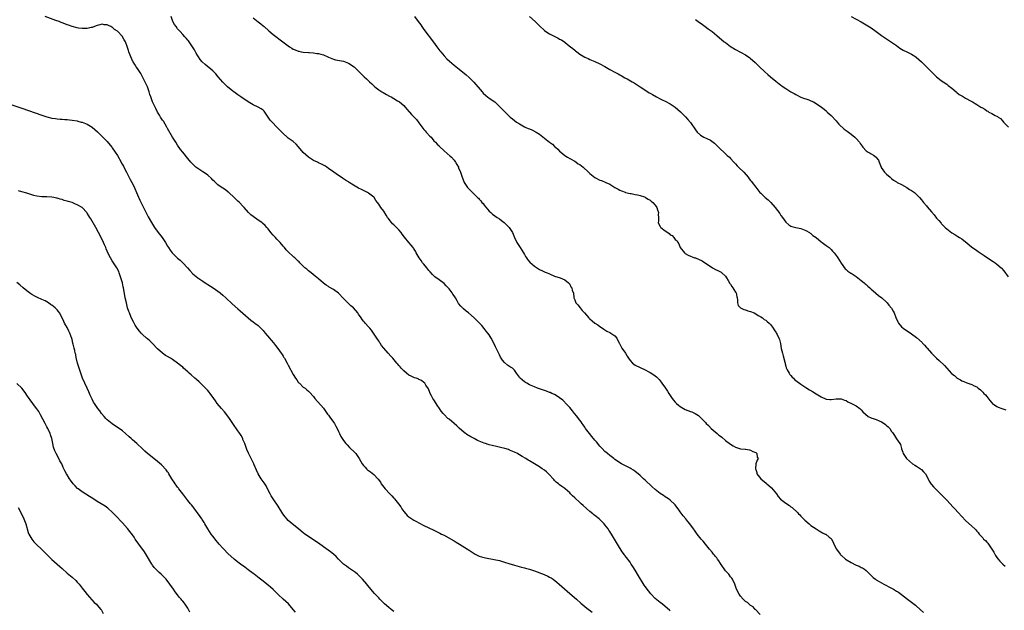
# Model space of a CAD drawing. Units: inches. Extents: x 2547000 to 2550000, y 1536731 to 1539000.
# Drawn here: x 2547572 to 2547964, y 1537497 to 1537732 of the extents above; entities that cross this region are included whole.
import ezdxf

# ---------------------------------------------------------------- set-up
doc = ezdxf.new("R2010")
doc.units = ezdxf.units.IN
doc.header["$MEASUREMENT"] = 0
doc.layers.add('LD25471536_10ft', color=113, linetype='Continuous')

msp = doc.modelspace()

# ---------------------------------------------------------------- linework, layer by layer
at = {"layer": 'LD25471536_10ft'}
for points, elevation in [([(2547831, 1537496.41), (2547830.71, 1537496.71), (2547829, 1537498.19), (2547827.94, 1537499), (2547827, 1537499.69), (2547826.27, 1537500.27), (2547825, 1537501.37), (2547823.22, 1537503.22), (2547822.31, 1537504.31), (2547821, 1537506.07), (2547820.61, 1537506.61), (2547818.35, 1537510.35), (2547817, 1537512.64), (2547816.07, 1537514.07), (2547815.52, 1537515), (2547815, 1537515.81), (2547813.61, 1537517.61), (2547813, 1537518.45), (2547812.76, 1537518.76), (2547811.93, 1537519.93), (2547810.03, 1537523), (2547807.65, 1537527), (2547807.38, 1537527.38), (2547807, 1537527.99), (2547806.58, 1537528.58), (2547806.32, 1537529), (2547805, 1537530.7), (2547804.75, 1537531), (2547803, 1537532.74), (2547802.7, 1537533), (2547801, 1537534.37), (2547800.64, 1537534.64), (2547800.18, 1537535), (2547799, 1537535.98), (2547796.31, 1537538.32), (2547795.59, 1537539), (2547795, 1537539.51), (2547793, 1537541.35), (2547792.13, 1537542.13), (2547791.35, 1537543), (2547791, 1537543.34), (2547789.15, 1537545), (2547789, 1537545.13), (2547787.9, 1537545.9), (2547787, 1537546.61), (2547786.77, 1537546.77), (2547786.5, 1537547), (2547785.66, 1537547.66), (2547785, 1537548.35), (2547784.67, 1537548.67), (2547784.39, 1537549), (2547783, 1537550.56), (2547782.56, 1537551), (2547781.74, 1537551.74), (2547781, 1537552.37), (2547780.1, 1537553), (2547779, 1537553.72), (2547775.7, 1537555.7), (2547775, 1537556.13), (2547774.44, 1537556.44), (2547773.57, 1537557), (2547772.11, 1537557.89), (2547771, 1537558.54), (2547770.7, 1537558.7), (2547770.18, 1537559), (2547769, 1537559.61), (2547767, 1537560.44), (2547766.59, 1537560.59), (2547765.25, 1537561), (2547763.46, 1537561.46), (2547761.84, 1537561.84), (2547760.2, 1537562.2), (2547759, 1537562.52), (2547758.61, 1537562.61), (2547757.44, 1537563), (2547757, 1537563.16), (2547754.29, 1537564.29), (2547753, 1537564.98), (2547751.66, 1537565.66), (2547751, 1537566.09), (2547750.41, 1537566.41), (2547749, 1537567.42), (2547747.07, 1537569.07), (2547746.06, 1537570.06), (2547744.99, 1537570.99), (2547743, 1537572.66), (2547742.54, 1537573), (2547741, 1537574.58), (2547740.62, 1537575), (2547739.91, 1537575.91), (2547739.16, 1537577), (2547738.27, 1537578.27), (2547737.85, 1537579), (2547737, 1537580.41), (2547736.59, 1537581), (2547736.07, 1537582.07), (2547735.47, 1537583), (2547735.35, 1537583.35), (2547734.76, 1537584.76), (2547733.79, 1537586.21), (2547733.31, 1537587), (2547733, 1537587.29), (2547732.05, 1537588.05), (2547731, 1537588.55), (2547730.72, 1537588.72), (2547729.84, 1537589), (2547729.23, 1537589.23), (2547729, 1537589.3), (2547727.9, 1537589.9), (2547727, 1537590.3), (2547726.1, 1537591), (2547725, 1537591.93), (2547723.94, 1537593), (2547723.5, 1537593.5), (2547723, 1537594.03), (2547722.56, 1537594.56), (2547722.17, 1537595), (2547721.69, 1537595.69), (2547720.56, 1537597), (2547719.86, 1537597.86), (2547718.72, 1537599), (2547717, 1537600.96), (2547716.08, 1537602.08), (2547715.55, 1537603), (2547715.3, 1537603.3), (2547715, 1537603.84), (2547714.55, 1537604.55), (2547714.31, 1537605), (2547712.96, 1537607), (2547712.1, 1537608.1), (2547711.44, 1537609), (2547711, 1537609.51), (2547709.66, 1537611), (2547709.34, 1537611.34), (2547709, 1537611.78), (2547708.39, 1537612.39), (2547707.96, 1537613), (2547707, 1537614.48), (2547706.78, 1537614.78), (2547706.63, 1537615), (2547704.91, 1537617), (2547703.86, 1537617.86), (2547703, 1537618.74), (2547702.87, 1537618.86), (2547701, 1537620.82), (2547698.94, 1537622.94), (2547697, 1537624.29), (2547695.31, 1537625.31), (2547695, 1537625.48), (2547694.11, 1537626.11), (2547693, 1537626.87), (2547691, 1537628.56), (2547689.71, 1537629.71), (2547688.08, 1537631), (2547687, 1537631.84), (2547686.38, 1537632.38), (2547685.62, 1537633), (2547685, 1537633.59), (2547683.6, 1537635), (2547683.32, 1537635.32), (2547683, 1537635.63), (2547682.33, 1537636.33), (2547681.56, 1537637), (2547681.27, 1537637.27), (2547681, 1537637.5), (2547679, 1537639.28), (2547678.16, 1537640.16), (2547677.49, 1537641), (2547677, 1537641.53), (2547675.78, 1537643), (2547674.42, 1537644.42), (2547673.89, 1537645), (2547673, 1537646.02), (2547672.11, 1537647), (2547671, 1537648.48), (2547670.52, 1537649), (2547669.85, 1537649.85), (2547668.77, 1537650.77), (2547668.44, 1537651), (2547667, 1537651.9), (2547665, 1537653.34), (2547664.11, 1537654.11), (2547663.23, 1537655), (2547661.41, 1537657), (2547661, 1537657.5), (2547659.55, 1537659), (2547659, 1537659.52), (2547657.55, 1537661), (2547655.33, 1537663), (2547655.15, 1537663.15), (2547653.99, 1537663.99), (2547653, 1537664.64), (2547652.77, 1537664.77), (2547651, 1537666.05), (2547649.5, 1537667.5), (2547649, 1537667.91), (2547648.48, 1537668.48), (2547647, 1537669.8), (2547645.31, 1537671), (2547645.14, 1537671.14), (2547645, 1537671.24), (2547642.29, 1537673), (2547641, 1537674.2), (2547640.6, 1537674.6), (2547640.24, 1537675), (2547639, 1537676.46), (2547637, 1537678.97), (2547636.14, 1537680.14), (2547635, 1537681.74), (2547634.23, 1537683), (2547633, 1537684.94), (2547631, 1537688.38), (2547630.67, 1537689), (2547629.31, 1537691.31), (2547629, 1537691.75), (2547628.22, 1537693), (2547627.78, 1537693.78), (2547627.01, 1537695), (2547626.35, 1537696.35), (2547626.02, 1537697), (2547625.69, 1537697.69), (2547625, 1537699.06), (2547624.27, 1537701), (2547623.93, 1537701.93), (2547623.64, 1537703), (2547622.99, 1537705), (2547622.39, 1537706.39), (2547621.05, 1537709.05), (2547620.33, 1537710.33), (2547619, 1537712.28), (2547618.47, 1537713), (2547617.91, 1537713.91), (2547617.27, 1537715), (2547617.18, 1537715.18), (2547616.37, 1537717), (2547615.58, 1537719), (2547615.43, 1537719.43), (2547614.92, 1537721.08), (2547614.24, 1537723), (2547613.77, 1537723.77), (2547613.1, 1537725), (2547613, 1537725.12), (2547611, 1537727.17), (2547609.91, 1537727.91), (2547609, 1537728.72), (2547608.78, 1537728.78), (2547608.37, 1537729), (2547607.43, 1537729.43), (2547607, 1537729.72), (2547605.76, 1537729.76), (2547605, 1537729.96), (2547603.53, 1537729.53), (2547603, 1537729.44), (2547601.88, 1537729), (2547601, 1537728.69), (2547600.63, 1537728.63), (2547599, 1537728.29), (2547597.76, 1537728.24), (2547597, 1537728.28), (2547595.56, 1537728.44), (2547595, 1537728.53), (2547593, 1537729.06), (2547591.59, 1537729.59), (2547591, 1537729.77), (2547590.13, 1537730.13), (2547589, 1537730.55), (2547588.69, 1537730.69), (2547587.86, 1537731), (2547586.55, 1537731.45), (2547582.24, 1537733)], 9120), ([(2547866.82, 1537495), (2547864.94, 1537496.94), (2547864.85, 1537497), (2547863.94, 1537497.94), (2547863, 1537498.54), (2547862.41, 1537499), (2547861.68, 1537499.68), (2547861, 1537500.19), (2547860.59, 1537500.59), (2547860.08, 1537501), (2547859, 1537502.24), (2547858.39, 1537503), (2547857.34, 1537505), (2547856.7, 1537507), (2547855.81, 1537509), (2547855.46, 1537509.46), (2547855, 1537510), (2547854.25, 1537511), (2547853, 1537512.35), (2547851, 1537515.21), (2547850.32, 1537516.32), (2547849.8, 1537517), (2547849.49, 1537517.49), (2547849, 1537518.06), (2547848.59, 1537518.59), (2547848.22, 1537519), (2547847.71, 1537519.71), (2547846.61, 1537521), (2547845.01, 1537523.01), (2547844.11, 1537524.11), (2547843.32, 1537525), (2547841.7, 1537527), (2547840.59, 1537528.59), (2547840.27, 1537529), (2547838.84, 1537531), (2547838.01, 1537532.01), (2547837.23, 1537533), (2547836.21, 1537534.21), (2547835, 1537535.81), (2547834.12, 1537537), (2547833.66, 1537537.66), (2547833, 1537538.56), (2547832.8, 1537538.8), (2547831, 1537540.51), (2547830.28, 1537541), (2547829, 1537541.75), (2547828.28, 1537542.28), (2547827, 1537543.06), (2547825, 1537544.7), (2547823.83, 1537545.83), (2547823, 1537546.53), (2547821.75, 1537547.75), (2547821, 1537548.44), (2547820.42, 1537549), (2547819, 1537550.29), (2547817.54, 1537551.54), (2547817, 1537551.93), (2547816.39, 1537552.39), (2547815.42, 1537553), (2547815, 1537553.24), (2547811.62, 1537555), (2547811, 1537555.34), (2547810.01, 1537556.01), (2547809, 1537556.63), (2547808.5, 1537557), (2547807, 1537558.19), (2547806.03, 1537559), (2547805.5, 1537559.5), (2547805, 1537559.91), (2547803.92, 1537561), (2547803, 1537561.99), (2547801.64, 1537563.64), (2547801, 1537564.38), (2547799.83, 1537565.83), (2547798.84, 1537567), (2547797.34, 1537569), (2547797.21, 1537569.21), (2547797, 1537569.51), (2547796.41, 1537570.41), (2547795.97, 1537571), (2547795.61, 1537571.61), (2547795, 1537572.37), (2547794.52, 1537573), (2547793.9, 1537573.9), (2547792.93, 1537575), (2547792.08, 1537576.08), (2547791, 1537577.3), (2547789.23, 1537579.23), (2547789, 1537579.44), (2547788.25, 1537580.25), (2547787, 1537581.25), (2547786.44, 1537581.56), (2547785, 1537582.48), (2547783.84, 1537583), (2547783.27, 1537583.27), (2547783, 1537583.36), (2547781.82, 1537583.82), (2547778.23, 1537585), (2547777, 1537585.54), (2547775, 1537586.45), (2547773.97, 1537587), (2547773.37, 1537587.37), (2547773, 1537587.63), (2547772.23, 1537588.23), (2547771.34, 1537589), (2547771.18, 1537589.18), (2547771, 1537589.45), (2547769.85, 1537591), (2547769, 1537592.25), (2547768.21, 1537593), (2547767.44, 1537593.44), (2547766.25, 1537594.25), (2547765, 1537595.25), (2547764.22, 1537596.22), (2547763.45, 1537597.45), (2547763, 1537598.39), (2547761.79, 1537601), (2547761.51, 1537601.51), (2547760.79, 1537603), (2547759.74, 1537605), (2547759, 1537606.23), (2547758.45, 1537607), (2547757.82, 1537607.82), (2547757, 1537608.83), (2547755.97, 1537609.97), (2547755, 1537611.08), (2547753.04, 1537613), (2547750.7, 1537615), (2547749.76, 1537615.76), (2547748.68, 1537616.68), (2547748.38, 1537617), (2547747.67, 1537617.67), (2547746.78, 1537618.78), (2547746.23, 1537619.77), (2547745.51, 1537621), (2547745, 1537621.84), (2547744.53, 1537622.53), (2547744.25, 1537623), (2547743, 1537624.57), (2547742.64, 1537625), (2547741.83, 1537625.83), (2547741, 1537626.73), (2547739, 1537628.22), (2547737.37, 1537629.37), (2547737, 1537629.75), (2547736.35, 1537630.35), (2547735.43, 1537631.43), (2547735, 1537631.96), (2547734.11, 1537633), (2547733, 1537634.4), (2547732.49, 1537635), (2547731.86, 1537635.86), (2547731.08, 1537637), (2547729.92, 1537639), (2547729.6, 1537639.6), (2547728.83, 1537640.83), (2547728.7, 1537641), (2547727.93, 1537641.93), (2547727, 1537643.03), (2547725.23, 1537645.23), (2547724.37, 1537646.37), (2547723.91, 1537647), (2547723, 1537648.05), (2547722.11, 1537649), (2547721, 1537650.07), (2547720.5, 1537650.5), (2547720.05, 1537651), (2547718.72, 1537652.72), (2547718.53, 1537653), (2547717.97, 1537653.96), (2547717, 1537655.5), (2547715.9, 1537657), (2547715, 1537658.31), (2547714.57, 1537659), (2547713.8, 1537659.8), (2547713.16, 1537661), (2547713, 1537661.16), (2547711, 1537662.74), (2547710.54, 1537663), (2547709.46, 1537663.46), (2547709, 1537663.72), (2547708.12, 1537664.12), (2547707, 1537664.7), (2547705, 1537665.94), (2547703.25, 1537667), (2547703, 1537667.17), (2547701.85, 1537667.85), (2547701, 1537668.46), (2547700.64, 1537668.64), (2547700.08, 1537669), (2547699, 1537669.76), (2547697.11, 1537671), (2547695, 1537672.5), (2547694.34, 1537673), (2547693.52, 1537673.52), (2547693, 1537673.79), (2547692.23, 1537674.23), (2547691, 1537674.79), (2547690.58, 1537675), (2547689, 1537675.72), (2547687, 1537676.97), (2547685.94, 1537677.94), (2547685, 1537678.85), (2547683.15, 1537681.15), (2547682.2, 1537682.2), (2547681, 1537683.22), (2547679, 1537684.65), (2547678.55, 1537685), (2547677, 1537686.39), (2547675.72, 1537687.72), (2547674.53, 1537689), (2547672.56, 1537691), (2547671.8, 1537691.8), (2547671.01, 1537693.01), (2547669.73, 1537695), (2547669.38, 1537695.38), (2547669, 1537695.7), (2547668.26, 1537696.26), (2547666.98, 1537696.98), (2547665, 1537697.86), (2547663, 1537699.05), (2547660.2, 1537701), (2547659, 1537701.81), (2547657.36, 1537703), (2547657, 1537703.28), (2547654.9, 1537705), (2547652.93, 1537706.93), (2547651.16, 1537709), (2547650.18, 1537710.18), (2547649, 1537711.36), (2547645.93, 1537713.93), (2547644.79, 1537715), (2547643.97, 1537715.97), (2547643.23, 1537717), (2547643, 1537717.34), (2547642.39, 1537718.39), (2547642.09, 1537719), (2547641.7, 1537719.7), (2547640.93, 1537721), (2547639.52, 1537723), (2547639.3, 1537723.3), (2547639, 1537723.63), (2547638.43, 1537724.43), (2547637.85, 1537725), (2547637, 1537725.9), (2547636.04, 1537727), (2547635.53, 1537727.53), (2547635, 1537728.13), (2547634.35, 1537729), (2547633.8, 1537729.8), (2547633.14, 1537731), (2547632.41, 1537733)], 9110), ([(2547665, 1537732.45), (2547667, 1537730.87), (2547668.06, 1537730.06), (2547669, 1537729.33), (2547669.39, 1537729), (2547671.27, 1537727.27), (2547673, 1537725.87), (2547676.86, 1537723), (2547679, 1537721.32), (2547679.46, 1537721), (2547680.41, 1537720.41), (2547681, 1537720.07), (2547681.73, 1537719.73), (2547683, 1537719.26), (2547683.2, 1537719.2), (2547684.13, 1537719), (2547685, 1537718.84), (2547687, 1537718.67), (2547687.34, 1537718.66), (2547689, 1537718.53), (2547690.34, 1537718.34), (2547691, 1537718.27), (2547692.02, 1537717.98), (2547693, 1537717.72), (2547694.7, 1537717), (2547695, 1537716.85), (2547696.31, 1537716.31), (2547697, 1537715.99), (2547697.8, 1537715.8), (2547699.46, 1537715.46), (2547701, 1537715.25), (2547701.7, 1537715), (2547703, 1537714.48), (2547705.19, 1537713), (2547706.13, 1537712.13), (2547707, 1537711.23), (2547709, 1537709.3), (2547709.28, 1537709), (2547710.18, 1537708.18), (2547711.35, 1537707), (2547712.2, 1537706.2), (2547713, 1537705.42), (2547713.47, 1537705), (2547715, 1537703.84), (2547716.22, 1537703), (2547716.72, 1537702.72), (2547718.04, 1537702.04), (2547719.34, 1537701.34), (2547719.9, 1537701), (2547721, 1537700.42), (2547722.48, 1537699.52), (2547723, 1537699.22), (2547723.31, 1537699), (2547725, 1537697.54), (2547725.52, 1537697), (2547726.15, 1537696.15), (2547727.1, 1537695.1), (2547727.21, 1537695), (2547728.05, 1537694.05), (2547729.17, 1537693), (2547730.04, 1537692.04), (2547731, 1537690.72), (2547732.54, 1537688.54), (2547733, 1537688.04), (2547733.48, 1537687.48), (2547733.95, 1537687), (2547735.4, 1537685.4), (2547735.81, 1537685), (2547737, 1537683.58), (2547737.58, 1537683), (2547738.25, 1537682.25), (2547739, 1537681.5), (2547739.24, 1537681.24), (2547741, 1537679.59), (2547743.47, 1537677.47), (2547743.95, 1537677), (2547745, 1537675.78), (2547745.54, 1537675), (2547746.1, 1537674.1), (2547746.71, 1537673), (2547746.8, 1537672.8), (2547747.55, 1537671), (2547748.21, 1537669), (2547748.45, 1537668.45), (2547748.98, 1537667), (2547750.31, 1537665), (2547752.28, 1537663), (2547753.69, 1537661.69), (2547754.33, 1537661), (2547754.67, 1537660.67), (2547755, 1537660.28), (2547755.62, 1537659.62), (2547756.1, 1537659), (2547756.53, 1537658.53), (2547757, 1537657.91), (2547759, 1537655.55), (2547759.58, 1537655), (2547760.33, 1537654.33), (2547762.19, 1537653), (2547763, 1537652.48), (2547763.84, 1537651.84), (2547764.9, 1537651), (2547765.98, 1537649.98), (2547766.95, 1537649), (2547768.28, 1537647), (2547769.08, 1537645), (2547769.96, 1537643), (2547771, 1537641.42), (2547771.26, 1537641), (2547771.98, 1537639.98), (2547772.56, 1537639), (2547773, 1537638.22), (2547773.47, 1537637.47), (2547773.82, 1537637), (2547774.27, 1537636.27), (2547775.17, 1537635.17), (2547777, 1537633.58), (2547778.54, 1537632.54), (2547779, 1537632.32), (2547779.85, 1537631.85), (2547781.27, 1537631.27), (2547782.04, 1537631), (2547782.72, 1537630.72), (2547783, 1537630.58), (2547785, 1537629.7), (2547787.14, 1537629), (2547789, 1537628.19), (2547790.56, 1537627), (2547790.72, 1537626.72), (2547791, 1537626.42), (2547791.44, 1537625.44), (2547791.89, 1537625), (2547792, 1537624), (2547792.56, 1537623), (2547792.64, 1537621), (2547793, 1537620.21), (2547793.45, 1537619), (2547794.22, 1537618.22), (2547795.1, 1537617), (2547796.02, 1537616.02), (2547796.85, 1537615), (2547798.58, 1537613), (2547798.78, 1537612.78), (2547799, 1537612.62), (2547799.87, 1537611.87), (2547801.06, 1537611), (2547802.21, 1537610.21), (2547803, 1537609.64), (2547804.01, 1537609), (2547804.56, 1537608.56), (2547805, 1537608.24), (2547805.78, 1537607.78), (2547807, 1537607.19), (2547807.36, 1537607), (2547809, 1537605.84), (2547809.69, 1537605), (2547810.74, 1537603), (2547810.82, 1537602.82), (2547811, 1537602.54), (2547811.48, 1537601.48), (2547811.77, 1537601), (2547813.16, 1537599), (2547813.83, 1537597.83), (2547814.4, 1537597), (2547815, 1537596.06), (2547816, 1537595), (2547816.56, 1537594.56), (2547817, 1537594.28), (2547819, 1537593.28), (2547821, 1537592.36), (2547822.46, 1537591.54), (2547823, 1537591.26), (2547824.43, 1537590.43), (2547825, 1537589.93), (2547825.54, 1537589.54), (2547826.02, 1537589), (2547826.54, 1537588.54), (2547827, 1537587.92), (2547827.43, 1537587.43), (2547827.7, 1537587), (2547829.12, 1537585), (2547829.93, 1537583.93), (2547830.45, 1537583), (2547831, 1537582.11), (2547831.77, 1537581), (2547832.31, 1537580.31), (2547833, 1537579.49), (2547833.5, 1537579), (2547834.31, 1537578.31), (2547835, 1537577.76), (2547836.24, 1537577), (2547837, 1537576.58), (2547839, 1537575.78), (2547839.59, 1537575.59), (2547840.96, 1537574.96), (2547842.21, 1537574.21), (2547843.24, 1537573.24), (2547843.43, 1537573), (2547845, 1537571.37), (2547845.31, 1537571), (2547846.17, 1537570.17), (2547847.33, 1537569), (2547849.66, 1537567), (2547850.4, 1537566.4), (2547851, 1537565.89), (2547851.51, 1537565.51), (2547853, 1537564.29), (2547855, 1537562.76), (2547856.08, 1537562.08), (2547857, 1537561.56), (2547857.41, 1537561.41), (2547859, 1537560.96), (2547860.81, 1537560.81), (2547861, 1537560.75), (2547862.58, 1537560.57), (2547863, 1537560.44), (2547863.89, 1537559.89), (2547865, 1537559.42), (2547865.46, 1537559), (2547865.61, 1537557.61), (2547865.99, 1537557), (2547865.65, 1537556.35), (2547865.1, 1537555), (2547865.06, 1537554.94), (2547864.88, 1537553), (2547864.92, 1537552.92), (2547865, 1537552.63), (2547865.45, 1537551.45), (2547865.5, 1537551), (2547867.07, 1537549), (2547869.22, 1537547.22), (2547869.44, 1537547), (2547870.29, 1537546.29), (2547871.35, 1537545.35), (2547873.23, 1537543), (2547873.98, 1537541.98), (2547874.92, 1537540.92), (2547877, 1537539.23), (2547878.39, 1537538.39), (2547879, 1537537.81), (2547879.52, 1537537.52), (2547881.61, 1537535.61), (2547882.1, 1537535), (2547882.58, 1537534.58), (2547883, 1537534.13), (2547883.56, 1537533.56), (2547884.05, 1537533), (2547884.57, 1537532.57), (2547886.29, 1537531), (2547887, 1537530.41), (2547889, 1537529), (2547890.21, 1537528.21), (2547891.53, 1537527.53), (2547892.68, 1537527), (2547892.88, 1537526.88), (2547894.22, 1537525.78), (2547895, 1537525.17), (2547895.14, 1537525), (2547895.79, 1537523.79), (2547896.13, 1537523), (2547897.13, 1537521), (2547898.55, 1537519), (2547898.77, 1537518.77), (2547899, 1537518.55), (2547900.79, 1537517), (2547901.38, 1537516.62), (2547903, 1537515.64), (2547904.78, 1537514.78), (2547905, 1537514.65), (2547906.19, 1537514.19), (2547907, 1537513.72), (2547907.5, 1537513.5), (2547908.26, 1537513), (2547909, 1537512.41), (2547909.72, 1537511.72), (2547910.39, 1537511), (2547911.74, 1537509.74), (2547912.61, 1537509), (2547913, 1537508.74), (2547914.08, 1537508.08), (2547916, 1537507), (2547917, 1537506.51), (2547918.04, 1537505.96), (2547919.31, 1537505.31), (2547919.81, 1537505), (2547920.57, 1537504.57), (2547921, 1537504.29), (2547921.8, 1537503.8), (2547925.47, 1537501), (2547927.49, 1537499.49), (2547928.61, 1537498.61), (2547929, 1537498.27), (2547931.76, 1537495.76)], 9100), ([(2547729.21, 1537733), (2547730.76, 1537731), (2547731.71, 1537729.71), (2547732.2, 1537729), (2547733, 1537727.87), (2547736.79, 1537722.79), (2547738.15, 1537721), (2547738.49, 1537720.49), (2547739.36, 1537719.36), (2547739.69, 1537719), (2547741, 1537717.39), (2547742.16, 1537716.16), (2547743.2, 1537715.2), (2547745, 1537713.64), (2547747, 1537712), (2547749.77, 1537709.77), (2547751, 1537708.7), (2547752.88, 1537706.88), (2547756.16, 1537703), (2547756.57, 1537702.57), (2547757.62, 1537701.62), (2547759, 1537700.58), (2547761.21, 1537699), (2547763.31, 1537697), (2547764.13, 1537696.13), (2547765, 1537695.24), (2547767, 1537693.28), (2547767.32, 1537693), (2547768.23, 1537692.23), (2547769.87, 1537691), (2547771, 1537690.28), (2547773, 1537689.16), (2547773.32, 1537689), (2547774.5, 1537688.5), (2547775, 1537688.27), (2547775.9, 1537687.9), (2547777.62, 1537687), (2547779, 1537686.15), (2547781, 1537684.63), (2547783, 1537682.99), (2547784.17, 1537682.17), (2547785, 1537681.34), (2547785.38, 1537681), (2547786.27, 1537680.27), (2547787, 1537679.42), (2547787.43, 1537679), (2547788.33, 1537678.33), (2547789, 1537677.75), (2547789.47, 1537677.47), (2547790.15, 1537677), (2547791, 1537676.47), (2547793, 1537675.38), (2547793.6, 1537675), (2547794.43, 1537674.43), (2547795, 1537674.07), (2547796.41, 1537673), (2547798.51, 1537671), (2547799, 1537670.5), (2547801, 1537668.91), (2547803, 1537667.91), (2547803.7, 1537667.7), (2547805.37, 1537667), (2547807, 1537666.23), (2547809, 1537665), (2547810.27, 1537664.27), (2547811, 1537663.9), (2547811.57, 1537663.57), (2547813.04, 1537663.04), (2547813.21, 1537663), (2547815, 1537662.59), (2547815.48, 1537662.52), (2547817, 1537662.2), (2547817.96, 1537662.04), (2547819, 1537661.79), (2547820.78, 1537661.22), (2547821, 1537661.13), (2547821.22, 1537661), (2547822.25, 1537660.25), (2547823, 1537659.89), (2547823.45, 1537659.45), (2547824.03, 1537659), (2547825, 1537657.9), (2547825.61, 1537657), (2547825.96, 1537656.04), (2547826.28, 1537655), (2547826.23, 1537654.23), (2547826.34, 1537653), (2547826.39, 1537651.61), (2547826.24, 1537651), (2547826.41, 1537650.41), (2547827, 1537649.47), (2547827.16, 1537649.16), (2547827.3, 1537649), (2547829, 1537647.71), (2547830.05, 1537647), (2547830.64, 1537646.64), (2547831, 1537646.17), (2547831.81, 1537645.81), (2547832.48, 1537645), (2547833, 1537644.28), (2547833.77, 1537643.77), (2547833.97, 1537643), (2547834.46, 1537642.46), (2547835.01, 1537641), (2547836.64, 1537639), (2547837, 1537638.74), (2547838.07, 1537638.07), (2547840.71, 1537637), (2547841, 1537636.9), (2547843.74, 1537635.74), (2547847.86, 1537633), (2547849, 1537632.36), (2547849.92, 1537631.92), (2547851, 1537631.36), (2547851.23, 1537631.23), (2547851.53, 1537631), (2547853, 1537629.67), (2547853.45, 1537629), (2547854.1, 1537627.9), (2547854.74, 1537626.74), (2547855, 1537626.43), (2547855.51, 1537625.51), (2547855.94, 1537625), (2547856.31, 1537624.31), (2547857, 1537623.34), (2547857.19, 1537623), (2547857.44, 1537621.44), (2547857.57, 1537621), (2547857.72, 1537620.28), (2547857.73, 1537619), (2547858.02, 1537618.02), (2547858.99, 1537616.99), (2547860.34, 1537616.34), (2547861, 1537616.21), (2547861.91, 1537615.91), (2547863, 1537615.63), (2547864.42, 1537615), (2547865, 1537614.71), (2547865.99, 1537613.99), (2547867, 1537613.44), (2547867.67, 1537613), (2547868.43, 1537612.43), (2547869, 1537612.07), (2547869.62, 1537611.62), (2547870.3, 1537611), (2547871, 1537610.22), (2547871.92, 1537609), (2547872.32, 1537608.32), (2547873, 1537607.39), (2547873.15, 1537607.15), (2547873.54, 1537606.46), (2547874.27, 1537605), (2547874.41, 1537604.41), (2547874.83, 1537602.83), (2547875.15, 1537600.85), (2547875.68, 1537599), (2547875.99, 1537597.99), (2547876.63, 1537595.37), (2547876.68, 1537595), (2547876.7, 1537594.7), (2547877, 1537593.79), (2547877.17, 1537593.17), (2547877.58, 1537592.42), (2547878.26, 1537591), (2547878.55, 1537590.55), (2547879, 1537590.06), (2547879.49, 1537589.5), (2547880, 1537589), (2547880.51, 1537588.51), (2547881, 1537588.1), (2547883, 1537586.59), (2547885, 1537585.27), (2547886.41, 1537584.41), (2547887.67, 1537583.67), (2547889, 1537582.85), (2547891, 1537581.58), (2547893, 1537580.66), (2547894.54, 1537580.54), (2547895, 1537580.49), (2547897, 1537580.85), (2547899, 1537580.86), (2547900.31, 1537580.31), (2547901, 1537580.11), (2547901.68, 1537579.68), (2547903.18, 1537579), (2547905, 1537577.97), (2547906.39, 1537577), (2547906.73, 1537576.73), (2547907, 1537576.48), (2547907.7, 1537575.7), (2547908.69, 1537574.69), (2547909.8, 1537573.8), (2547911, 1537573.28), (2547911.18, 1537573.18), (2547911.71, 1537573), (2547913, 1537572.62), (2547914.1, 1537572.1), (2547915, 1537571.72), (2547916.11, 1537571), (2547916.6, 1537570.6), (2547917, 1537570.23), (2547917.71, 1537569.71), (2547918.33, 1537569), (2547919, 1537567.82), (2547919.38, 1537567.38), (2547920.19, 1537566.19), (2547921, 1537564.93), (2547922.34, 1537563), (2547922.6, 1537562.6), (2547922.96, 1537561), (2547923, 1537560.88), (2547923.56, 1537559.56), (2547923.68, 1537559), (2547925, 1537557), (2547927.4, 1537555), (2547928.36, 1537554.36), (2547929, 1537554.02), (2547930.59, 1537553), (2547931, 1537552.67), (2547931.81, 1537551.81), (2547932.62, 1537551), (2547933.67, 1537549), (2547934.02, 1537548.02), (2547934.85, 1537546.85), (2547935, 1537546.7), (2547935.75, 1537545.75), (2547939.74, 1537541.74), (2547941, 1537540.44), (2547943.64, 1537537.64), (2547944.2, 1537537), (2547945.55, 1537535.55), (2547947, 1537533.93), (2547948.43, 1537532.43), (2547951, 1537530.12), (2547952.2, 1537529), (2547952.6, 1537528.6), (2547953, 1537528.08), (2547953.55, 1537527.55), (2547953.94, 1537527), (2547955, 1537525.83), (2547955.41, 1537525.41), (2547955.7, 1537525), (2547956.38, 1537524.38), (2547957, 1537523.72), (2547957.36, 1537523.36), (2547958.99, 1537521), (2547959.74, 1537519.74), (2547960.13, 1537519), (2547960.45, 1537518.45), (2547961, 1537517.64), (2547961.48, 1537517), (2547962.2, 1537516.2), (2547963, 1537515.35), (2547963.36, 1537515), (2547964.24, 1537514.24)], 9090), ([(2547775.05, 1537733.05), (2547777.22, 1537731), (2547779, 1537729.26), (2547781, 1537727.4), (2547781.56, 1537727), (2547783, 1537726.08), (2547786.42, 1537724.42), (2547787, 1537724.07), (2547787.69, 1537723.69), (2547789, 1537722.76), (2547790.15, 1537721.85), (2547791.26, 1537721), (2547792.27, 1537720.26), (2547793, 1537719.59), (2547793.35, 1537719.35), (2547793.77, 1537719), (2547795, 1537718.09), (2547797, 1537716.85), (2547798.28, 1537716.28), (2547799, 1537715.94), (2547799.67, 1537715.67), (2547801, 1537715.1), (2547803, 1537714.17), (2547805, 1537713.1), (2547807, 1537711.99), (2547809, 1537710.86), (2547810.22, 1537710.22), (2547811, 1537709.75), (2547811.49, 1537709.49), (2547813, 1537708.65), (2547813.85, 1537708.15), (2547815.89, 1537707), (2547816.63, 1537706.63), (2547817, 1537706.37), (2547817.88, 1537705.88), (2547819.07, 1537705), (2547822.15, 1537703), (2547822.68, 1537702.68), (2547823, 1537702.51), (2547823.93, 1537701.93), (2547825.55, 1537701), (2547827, 1537700.24), (2547827.82, 1537699.82), (2547829, 1537699.28), (2547831, 1537698.26), (2547833, 1537696.91), (2547834.02, 1537696.02), (2547835.06, 1537695.06), (2547837.07, 1537693.07), (2547838.05, 1537692.05), (2547839, 1537690.85), (2547841, 1537687.97), (2547841.75, 1537687), (2547843, 1537685.8), (2547844.41, 1537685), (2547845.52, 1537684.48), (2547847, 1537683.82), (2547848.14, 1537683), (2547848.61, 1537682.61), (2547849, 1537682.24), (2547850.23, 1537681), (2547851, 1537680.16), (2547852.32, 1537679), (2547852.66, 1537678.66), (2547853.71, 1537677.71), (2547854.55, 1537677), (2547855, 1537676.55), (2547856.34, 1537675), (2547856.65, 1537674.65), (2547857, 1537674.31), (2547857.59, 1537673.59), (2547858.22, 1537673), (2547860.31, 1537671), (2547862.06, 1537669), (2547862.45, 1537668.45), (2547863, 1537667.76), (2547863.32, 1537667.32), (2547863.59, 1537667), (2547865.04, 1537665.04), (2547866.68, 1537663), (2547867, 1537662.67), (2547868.79, 1537661), (2547870, 1537660), (2547871.06, 1537659), (2547872.77, 1537657), (2547874.56, 1537654.56), (2547875, 1537653.84), (2547875.65, 1537653), (2547877, 1537651.11), (2547878.13, 1537650.13), (2547879, 1537649.52), (2547879.38, 1537649.38), (2547881, 1537648.99), (2547883, 1537648.6), (2547883.59, 1537648.41), (2547885, 1537647.81), (2547886.4, 1537647), (2547886.74, 1537646.74), (2547887, 1537646.63), (2547887.78, 1537645.78), (2547889, 1537644.99), (2547891, 1537643.34), (2547891.17, 1537643.17), (2547891.45, 1537643), (2547893, 1537641.92), (2547894.2, 1537641), (2547895, 1537640.27), (2547895.63, 1537639.63), (2547896.2, 1537639), (2547897.39, 1537637.39), (2547897.65, 1537637), (2547899, 1537634.77), (2547900.59, 1537632.59), (2547901, 1537632.28), (2547901.66, 1537631.66), (2547902.89, 1537630.89), (2547903, 1537630.84), (2547905, 1537629.49), (2547907, 1537627.95), (2547908.17, 1537627), (2547908.6, 1537626.6), (2547909, 1537626.27), (2547909.66, 1537625.66), (2547910.42, 1537625), (2547910.7, 1537624.7), (2547911, 1537624.44), (2547912.66, 1537623), (2547912.83, 1537622.83), (2547913.93, 1537621.93), (2547915.15, 1537621), (2547917, 1537619.32), (2547917.31, 1537619), (2547918.04, 1537618.04), (2547919, 1537616.91), (2547919.7, 1537615.7), (2547920.06, 1537615), (2547920.79, 1537613.21), (2547921.52, 1537611.52), (2547921.81, 1537611), (2547923, 1537609.52), (2547923.64, 1537609), (2547925, 1537608.02), (2547925.64, 1537607.64), (2547927, 1537606.75), (2547929, 1537605.26), (2547931.21, 1537603.21), (2547931.38, 1537603), (2547932.22, 1537602.22), (2547933, 1537601.27), (2547933.14, 1537601.14), (2547933.25, 1537601), (2547935, 1537599.02), (2547936, 1537598), (2547936.93, 1537597), (2547938.06, 1537596.06), (2547940.09, 1537594.09), (2547941, 1537592.99), (2547942.9, 1537590.9), (2547943, 1537590.77), (2547944.06, 1537590.06), (2547945, 1537589.11), (2547945.08, 1537589.08), (2547945.21, 1537589), (2547946.43, 1537588.43), (2547947, 1537588.04), (2547947.77, 1537587.77), (2547949, 1537587.15), (2547949.36, 1537587), (2547951, 1537586.52), (2547951.99, 1537586.01), (2547953, 1537585.54), (2547953.58, 1537585), (2547954.4, 1537584.4), (2547955, 1537583.88), (2547955.43, 1537583.43), (2547955.75, 1537583), (2547956.38, 1537582.38), (2547957, 1537581.72), (2547958.19, 1537580.19), (2547959.13, 1537579.13), (2547959.27, 1537579), (2547961, 1537577.78), (2547961.51, 1537577.51), (2547962.94, 1537576.94), (2547964.48, 1537576.48)], 9080), ([(2547841, 1537731.88), (2547842.16, 1537731), (2547843.82, 1537729.82), (2547844.9, 1537729), (2547846.12, 1537728.12), (2547847.62, 1537727), (2547849.51, 1537725.51), (2547852.52, 1537723), (2547853, 1537722.63), (2547855, 1537721.15), (2547855.23, 1537721), (2547857, 1537719.95), (2547859, 1537718.88), (2547861, 1537717.76), (2547862.63, 1537716.63), (2547863, 1537716.34), (2547863.71, 1537715.71), (2547864.75, 1537714.75), (2547866.55, 1537713), (2547868.66, 1537711), (2547869.9, 1537709.9), (2547870.92, 1537709), (2547873, 1537707.27), (2547875, 1537705.72), (2547875.42, 1537705.42), (2547875.99, 1537705), (2547877, 1537704.31), (2547879.05, 1537703), (2547880.36, 1537702.36), (2547881, 1537701.96), (2547883, 1537700.98), (2547884.42, 1537700.42), (2547885, 1537700.24), (2547886.21, 1537699.79), (2547887, 1537699.47), (2547887.97, 1537699), (2547889, 1537698.43), (2547891.13, 1537697), (2547892.19, 1537696.19), (2547893, 1537695.45), (2547893.25, 1537695.25), (2547893.48, 1537695), (2547895, 1537693.57), (2547897, 1537691.51), (2547897.46, 1537691), (2547898.15, 1537690.15), (2547900.19, 1537688.19), (2547901, 1537687.7), (2547901.38, 1537687.38), (2547901.95, 1537687), (2547902.52, 1537686.52), (2547903, 1537686.23), (2547904.5, 1537685), (2547905, 1537684.47), (2547906.31, 1537683), (2547906.53, 1537682.53), (2547907, 1537681.9), (2547907.35, 1537681.35), (2547907.65, 1537681), (2547909, 1537679.57), (2547909.3, 1537679.3), (2547909.81, 1537679), (2547910.56, 1537678.56), (2547911, 1537678.39), (2547911.86, 1537677.86), (2547912.9, 1537677), (2547913, 1537676.89), (2547913.81, 1537675.81), (2547914.18, 1537675), (2547914.38, 1537674.38), (2547914.93, 1537673), (2547914.94, 1537672.94), (2547916.24, 1537671), (2547917, 1537670.25), (2547918.48, 1537669), (2547918.74, 1537668.74), (2547919, 1537668.57), (2547919.85, 1537667.85), (2547921, 1537667.2), (2547921.11, 1537667.11), (2547921.31, 1537667), (2547923, 1537666.09), (2547925.11, 1537665), (2547926.22, 1537664.22), (2547927, 1537663.74), (2547928.15, 1537663), (2547929, 1537662.17), (2547929.57, 1537661.57), (2547930.17, 1537661), (2547931, 1537660.02), (2547931.82, 1537659), (2547933, 1537657.6), (2547933.29, 1537657.29), (2547935, 1537655.21), (2547936.02, 1537654.02), (2547937, 1537652.78), (2547937.84, 1537651.84), (2547938.76, 1537650.76), (2547939, 1537650.49), (2547940.43, 1537649), (2547941, 1537648.46), (2547943, 1537646.89), (2547944.18, 1537646.18), (2547945, 1537645.65), (2547945.44, 1537645.44), (2547946.1, 1537645), (2547947, 1537644.46), (2547947.86, 1537643.86), (2547949, 1537642.93), (2547951, 1537641.19), (2547951.25, 1537641), (2547953, 1537639.83), (2547953.51, 1537639.51), (2547955.9, 1537637.9), (2547957.18, 1537637), (2547959.52, 1537635.53), (2547960.23, 1537635), (2547961, 1537634.45), (2547962.66, 1537633), (2547962.84, 1537632.84), (2547963.79, 1537631.79), (2547965.45, 1537629.45)], 9070), ([(2547903.03, 1537733.03), (2547907, 1537730.87), (2547909, 1537729.74), (2547911, 1537728.49), (2547913, 1537727.06), (2547915, 1537725.53), (2547917, 1537724.13), (2547919, 1537722.87), (2547921, 1537721.43), (2547922.4, 1537720.4), (2547923.66, 1537719.66), (2547925.09, 1537719), (2547927, 1537718), (2547928.77, 1537717), (2547928.9, 1537716.9), (2547931.01, 1537715), (2547932.97, 1537713), (2547933.99, 1537711.99), (2547934.92, 1537711), (2547936, 1537710), (2547937, 1537708.98), (2547938.13, 1537708.13), (2547939, 1537707.44), (2547939.62, 1537707), (2547941, 1537706.09), (2547941.57, 1537705.57), (2547943, 1537704.52), (2547944.77, 1537703), (2547945, 1537702.84), (2547946.01, 1537702.01), (2547947, 1537701.42), (2547947.25, 1537701.25), (2547947.67, 1537701), (2547948.55, 1537700.55), (2547950.7, 1537699.3), (2547951.29, 1537699), (2547953, 1537698.03), (2547954.6, 1537697), (2547954.86, 1537696.86), (2547955, 1537696.74), (2547956.16, 1537696.16), (2547957, 1537695.45), (2547957.31, 1537695.31), (2547957.77, 1537695), (2547959, 1537694.42), (2547960.32, 1537693.68), (2547961, 1537693.37), (2547961.23, 1537693.23), (2547961.48, 1537693), (2547962.37, 1537692.37), (2547963.33, 1537691.33), (2547963.62, 1537691), (2547965.6, 1537689)], 9060), ([(2547569, 1537697.81), (2547573, 1537696.48), (2547581, 1537693.75), (2547583, 1537693.09), (2547585, 1537692.57), (2547586.38, 1537692.38), (2547587, 1537692.26), (2547588.21, 1537692.21), (2547589, 1537692.11), (2547590.09, 1537692.09), (2547591, 1537691.99), (2547591.94, 1537691.94), (2547593, 1537691.8), (2547595, 1537691.46), (2547595.34, 1537691.35), (2547596.63, 1537691), (2547597, 1537690.92), (2547599, 1537690.15), (2547600.93, 1537688.93), (2547602.09, 1537688.09), (2547603.1, 1537687.1), (2547603.18, 1537687), (2547605, 1537685.32), (2547607, 1537683.22), (2547608.83, 1537681), (2547609, 1537680.77), (2547610.18, 1537679), (2547611, 1537677.64), (2547612.5, 1537675), (2547612.69, 1537674.69), (2547613.39, 1537673.39), (2547613.56, 1537673), (2547614.59, 1537671), (2547616.16, 1537668.16), (2547616.77, 1537667), (2547617.5, 1537665.5), (2547619, 1537662.07), (2547619.95, 1537659.95), (2547621, 1537657.75), (2547621.84, 1537656.16), (2547623.3, 1537653.3), (2547624.56, 1537651), (2547625.82, 1537649), (2547627.28, 1537647), (2547628.81, 1537645), (2547630.16, 1537643), (2547631, 1537641.56), (2547631.37, 1537641), (2547632.03, 1537640.03), (2547632.83, 1537639), (2547633, 1537638.81), (2547634.84, 1537637), (2547635, 1537636.85), (2547636, 1537636), (2547637.01, 1537635.01), (2547638.87, 1537633), (2547639.85, 1537631.85), (2547641, 1537630.6), (2547643, 1537628.95), (2547645, 1537627.63), (2547646.01, 1537627), (2547646.61, 1537626.61), (2547647, 1537626.38), (2547649.19, 1537625), (2547651, 1537623.72), (2547651.97, 1537623), (2547653, 1537622.11), (2547654.22, 1537621), (2547656.69, 1537618.69), (2547659, 1537616.71), (2547659.87, 1537615.87), (2547663, 1537613.04), (2547664.13, 1537612.13), (2547665, 1537611.51), (2547665.68, 1537611), (2547667, 1537609.95), (2547668.05, 1537609), (2547669, 1537608), (2547669.87, 1537607), (2547671.51, 1537605), (2547672.2, 1537604.2), (2547673.11, 1537603.11), (2547673.98, 1537602.02), (2547674.9, 1537600.9), (2547676.23, 1537599), (2547676.53, 1537598.53), (2547677, 1537597.76), (2547677.31, 1537597.31), (2547677.5, 1537597), (2547678.6, 1537595), (2547679, 1537594.18), (2547681, 1537590.47), (2547681.93, 1537589), (2547682.38, 1537588.38), (2547683, 1537587.47), (2547683.21, 1537587.21), (2547683.42, 1537587), (2547685, 1537585.52), (2547685.68, 1537585), (2547686.45, 1537584.45), (2547687, 1537583.9), (2547687.48, 1537583.48), (2547689, 1537581.72), (2547689.57, 1537581), (2547693, 1537577.06), (2547694.69, 1537574.69), (2547695, 1537574.34), (2547695.53, 1537573.53), (2547697, 1537571.54), (2547697.36, 1537571), (2547697.93, 1537569.93), (2547698.49, 1537569), (2547699, 1537567.86), (2547699.25, 1537567.26), (2547699.4, 1537567), (2547699.87, 1537565.87), (2547700.42, 1537565), (2547701, 1537564.17), (2547701.93, 1537563), (2547702.44, 1537562.44), (2547703.42, 1537561.42), (2547705.44, 1537559.44), (2547705.87, 1537559), (2547707, 1537557.43), (2547707.29, 1537557), (2547707.91, 1537555.91), (2547708.46, 1537555), (2547709, 1537554.29), (2547709.59, 1537553.59), (2547710.15, 1537553), (2547710.6, 1537552.6), (2547711, 1537552.27), (2547711.73, 1537551.73), (2547713, 1537550.68), (2547714.68, 1537549), (2547714.83, 1537548.83), (2547715.66, 1537547.66), (2547716.04, 1537547), (2547717, 1537545.68), (2547717.54, 1537545), (2547719.39, 1537543), (2547720.2, 1537542.2), (2547721, 1537541.32), (2547721.27, 1537541), (2547722.88, 1537539), (2547723.76, 1537537.76), (2547724.24, 1537537), (2547725, 1537535.92), (2547725.78, 1537535), (2547726.38, 1537534.38), (2547727, 1537533.82), (2547728.23, 1537533), (2547729, 1537532.53), (2547730.02, 1537532.02), (2547731, 1537531.45), (2547733, 1537530.45), (2547737, 1537528.57), (2547738.05, 1537528.05), (2547739.36, 1537527.36), (2547740, 1537527), (2547741, 1537526.47), (2547744.52, 1537524.52), (2547745, 1537524.22), (2547745.79, 1537523.79), (2547747.09, 1537523), (2547750.3, 1537521), (2547750.72, 1537520.72), (2547751, 1537520.51), (2547753, 1537519.18), (2547753.35, 1537519), (2547755, 1537518.21), (2547755.91, 1537517.91), (2547757, 1537517.63), (2547757.52, 1537517.52), (2547761, 1537516.9), (2547763, 1537516.45), (2547763.82, 1537516.18), (2547765, 1537515.85), (2547766.77, 1537515.23), (2547769, 1537514.53), (2547771.8, 1537513.8), (2547773, 1537513.54), (2547773.41, 1537513.41), (2547775, 1537513), (2547777, 1537512.31), (2547780.84, 1537510.84), (2547782.27, 1537510.27), (2547783, 1537509.85), (2547783.58, 1537509.58), (2547784.4, 1537509), (2547785.85, 1537507.85), (2547786.79, 1537507), (2547791, 1537503.34), (2547793.64, 1537501), (2547795.41, 1537499.41), (2547797, 1537498.08), (2547798.46, 1537497), (2547798.79, 1537496.79), (2547799.94, 1537495.94)], 9130), ([(2547721, 1537496.18), (2547719.91, 1537497), (2547719, 1537497.72), (2547717.25, 1537499.25), (2547716.24, 1537500.24), (2547715.49, 1537501), (2547715, 1537501.53), (2547713.35, 1537503.35), (2547710.59, 1537506.59), (2547710.26, 1537507), (2547708.56, 1537509), (2547707.82, 1537509.82), (2547707, 1537510.64), (2547706.6, 1537511), (2547705.71, 1537511.71), (2547703, 1537513.52), (2547702.13, 1537514.13), (2547701, 1537515), (2547699, 1537516.95), (2547698.01, 1537518.01), (2547696.97, 1537518.97), (2547695.85, 1537519.85), (2547693, 1537521.88), (2547691, 1537523.36), (2547688.82, 1537524.82), (2547687, 1537526.01), (2547685.63, 1537527), (2547685, 1537527.49), (2547684.13, 1537528.13), (2547683.03, 1537529), (2547680.62, 1537531), (2547679.77, 1537531.77), (2547679, 1537532.42), (2547678.45, 1537533), (2547677.78, 1537533.78), (2547676.85, 1537535), (2547675, 1537538.04), (2547672.98, 1537540.98), (2547672.24, 1537542.24), (2547671.86, 1537543), (2547670.81, 1537545), (2547670.17, 1537546.17), (2547669.38, 1537547.38), (2547668.25, 1537549), (2547667, 1537551), (2547666.35, 1537552.35), (2547665.48, 1537554.52), (2547665.27, 1537555), (2547664.51, 1537556.51), (2547664.29, 1537557), (2547663.19, 1537559.19), (2547662.58, 1537560.58), (2547661.7, 1537563), (2547661, 1537564.69), (2547660.87, 1537565), (2547660.23, 1537566.23), (2547659.75, 1537567), (2547659, 1537568.14), (2547657, 1537571.03), (2547655.34, 1537573.34), (2547653.6, 1537575.6), (2547652.41, 1537577), (2547650.77, 1537579), (2547650.02, 1537580.02), (2547649.37, 1537581), (2547647.95, 1537583), (2547647.52, 1537583.52), (2547647, 1537584.09), (2547646.58, 1537584.58), (2547645, 1537586.16), (2547644.09, 1537587), (2547643.53, 1537587.53), (2547642.48, 1537588.48), (2547641.87, 1537589), (2547640.35, 1537590.35), (2547639.59, 1537591), (2547639, 1537591.57), (2547637.36, 1537593), (2547637, 1537593.36), (2547636.11, 1537594.11), (2547635, 1537595.02), (2547633, 1537596.46), (2547632.14, 1537597), (2547631, 1537597.62), (2547630.13, 1537598.13), (2547628.93, 1537598.93), (2547627, 1537600.71), (2547624.91, 1537603), (2547623.93, 1537603.93), (2547623, 1537604.72), (2547622.65, 1537605), (2547621, 1537606.47), (2547620.48, 1537607), (2547619.76, 1537607.76), (2547618.94, 1537609), (2547618.15, 1537610.15), (2547617.69, 1537611), (2547617.42, 1537611.42), (2547616.72, 1537612.72), (2547616.37, 1537613.63), (2547615.8, 1537615), (2547615.58, 1537615.58), (2547615.11, 1537617.11), (2547614.6, 1537619), (2547614.16, 1537621), (2547614, 1537622), (2547613.45, 1537625), (2547613.36, 1537625.36), (2547613.01, 1537627), (2547612.45, 1537629), (2547611.78, 1537631), (2547611.55, 1537631.55), (2547610.82, 1537633), (2547609, 1537635.7), (2547608.24, 1537637), (2547607.24, 1537639), (2547607, 1537639.56), (2547606.59, 1537640.59), (2547606.38, 1537641), (2547605.86, 1537642.14), (2547605.49, 1537643), (2547604.55, 1537645), (2547603.52, 1537647), (2547602.39, 1537649), (2547600.42, 1537652.42), (2547600.07, 1537653), (2547599.69, 1537653.69), (2547599, 1537654.78), (2547598.83, 1537655), (2547597, 1537656.93), (2547595, 1537658.11), (2547594.35, 1537658.35), (2547593, 1537658.92), (2547591.39, 1537659.39), (2547591, 1537659.54), (2547589.81, 1537659.81), (2547589, 1537660.11), (2547588.25, 1537660.25), (2547587, 1537660.71), (2547586.76, 1537660.76), (2547585.73, 1537661), (2547585, 1537661.14), (2547583, 1537661.2), (2547581, 1537661.23), (2547579, 1537661.51), (2547577.83, 1537661.83), (2547575, 1537662.71), (2547573, 1537663.22), (2547571.63, 1537663.63)], 9140), ([(2547681.83, 1537495.83), (2547681, 1537496.95), (2547679.14, 1537499.14), (2547678.1, 1537500.1), (2547677, 1537501.05), (2547675, 1537502.89), (2547673.95, 1537503.95), (2547672.94, 1537504.94), (2547671.88, 1537505.88), (2547670.51, 1537507), (2547669, 1537508.2), (2547668.03, 1537509), (2547667.45, 1537509.45), (2547665.43, 1537511), (2547665, 1537511.3), (2547663, 1537512.77), (2547661.73, 1537513.73), (2547660.01, 1537515), (2547659, 1537515.82), (2547657.49, 1537517), (2547655, 1537519.29), (2547653.39, 1537521), (2547653, 1537521.38), (2547651.57, 1537523), (2547651, 1537523.62), (2547650.36, 1537524.36), (2547649, 1537526.13), (2547648.37, 1537527), (2547647.07, 1537529), (2547645.82, 1537531), (2547645.54, 1537531.54), (2547644.77, 1537532.77), (2547644.6, 1537533), (2547644, 1537534), (2547641.41, 1537537.41), (2547641, 1537537.89), (2547640.55, 1537538.55), (2547640.15, 1537539), (2547639, 1537540.39), (2547637.88, 1537541.88), (2547637, 1537542.97), (2547635.49, 1537545), (2547635.29, 1537545.29), (2547635, 1537545.65), (2547634.45, 1537546.45), (2547634.02, 1537547), (2547633.63, 1537547.63), (2547633, 1537548.54), (2547632.7, 1537549), (2547631.5, 1537551), (2547631.31, 1537551.31), (2547631, 1537551.73), (2547630.49, 1537552.49), (2547630.08, 1537553), (2547629, 1537554.16), (2547628.57, 1537554.57), (2547627, 1537555.89), (2547625.49, 1537557), (2547623.02, 1537559.02), (2547621.95, 1537559.95), (2547620.88, 1537561), (2547618.85, 1537562.85), (2547618.72, 1537563), (2547617, 1537564.48), (2547616.44, 1537565), (2547615.71, 1537565.71), (2547614.22, 1537567), (2547613, 1537568.04), (2547611.27, 1537569.27), (2547611, 1537569.44), (2547608.88, 1537570.88), (2547607, 1537572.48), (2547606.48, 1537573), (2547605.76, 1537573.76), (2547604.7, 1537575), (2547603.98, 1537575.98), (2547603.21, 1537577), (2547601.89, 1537579), (2547601.55, 1537579.55), (2547601, 1537580.62), (2547600.23, 1537582.23), (2547599.95, 1537583), (2547599.61, 1537583.61), (2547598.98, 1537585), (2547598.02, 1537587), (2547597.17, 1537589), (2547596.44, 1537591), (2547595.75, 1537593), (2547595.12, 1537595), (2547594.73, 1537596.73), (2547594.65, 1537597), (2547594.44, 1537598.44), (2547594.28, 1537599), (2547594.12, 1537600.12), (2547593.85, 1537601), (2547593.44, 1537602.56), (2547593.35, 1537603), (2547593, 1537604.43), (2547592.87, 1537604.87), (2547592.06, 1537607), (2547591.7, 1537607.7), (2547591, 1537609.19), (2547590.32, 1537610.32), (2547590.02, 1537611), (2547589.65, 1537611.65), (2547589.08, 1537613), (2547587.95, 1537615), (2547587.56, 1537615.56), (2547587, 1537616.23), (2547586.26, 1537617), (2547585.58, 1537617.58), (2547585, 1537618.05), (2547584.42, 1537618.42), (2547583.64, 1537619), (2547583, 1537619.39), (2547582.22, 1537619.78), (2547581, 1537620.35), (2547579.17, 1537621.17), (2547578.41, 1537621.59), (2547577, 1537622.3), (2547576.57, 1537622.57), (2547576.04, 1537623), (2547575, 1537623.75), (2547573.59, 1537625), (2547572.18, 1537626.18), (2547571, 1537627.1)], 9150), ([(2547639.83, 1537495.83), (2547639.27, 1537497), (2547639, 1537497.46), (2547638, 1537499), (2547637.56, 1537499.56), (2547637, 1537500.32), (2547636.68, 1537500.68), (2547636.45, 1537501), (2547635.76, 1537501.76), (2547635, 1537502.82), (2547633.99, 1537503.99), (2547633.3, 1537505), (2547631.88, 1537507), (2547630.39, 1537509), (2547629.73, 1537509.73), (2547628.45, 1537511), (2547627.7, 1537511.7), (2547627, 1537512.34), (2547626.35, 1537513), (2547625.72, 1537513.72), (2547625, 1537514.61), (2547624.83, 1537514.83), (2547624.73, 1537515), (2547622.64, 1537518.64), (2547621.86, 1537519.86), (2547619.54, 1537523), (2547618.14, 1537525), (2547617.68, 1537525.68), (2547617, 1537526.64), (2547615.98, 1537527.98), (2547615, 1537529.2), (2547613, 1537531.45), (2547612.24, 1537532.24), (2547611, 1537533.57), (2547609.6, 1537535), (2547609, 1537535.64), (2547607.51, 1537537), (2547607.26, 1537537.26), (2547606.13, 1537538.13), (2547603, 1537540), (2547601.2, 1537541.2), (2547599.98, 1537541.98), (2547597, 1537543.82), (2547595.39, 1537545), (2547595.17, 1537545.17), (2547594.17, 1537546.17), (2547593.46, 1537547), (2547592.39, 1537548.39), (2547591.95, 1537549), (2547591, 1537550.51), (2547590.72, 1537551), (2547590.14, 1537552.14), (2547589.77, 1537553), (2547589.51, 1537553.51), (2547588.87, 1537555), (2547588.18, 1537556.18), (2547587.77, 1537557), (2547586.62, 1537559), (2547586.09, 1537560.09), (2547585.6, 1537561.6), (2547585.3, 1537563), (2547584.9, 1537565), (2547584.47, 1537566.47), (2547584.29, 1537567), (2547583.38, 1537569), (2547583, 1537569.73), (2547582.28, 1537571), (2547580.44, 1537574.44), (2547579.71, 1537575.71), (2547579, 1537576.83), (2547578.09, 1537578.09), (2547577.4, 1537579), (2547576.35, 1537580.35), (2547575.91, 1537581), (2547575, 1537582.28), (2547574.53, 1537583), (2547573.88, 1537583.88), (2547573.01, 1537585), (2547571, 1537586.98)], 9160), ([(2547571.54, 1537537.54), (2547572.7, 1537535.3), (2547573.83, 1537533), (2547574.59, 1537531), (2547575.54, 1537527.54), (2547575.78, 1537527), (2547576.92, 1537524.92), (2547577.83, 1537523.83), (2547579, 1537522.7), (2547580.8, 1537521), (2547581.88, 1537519.88), (2547582.78, 1537519), (2547583.88, 1537517.88), (2547585, 1537516.81), (2547588.07, 1537514.07), (2547589, 1537513.21), (2547591, 1537511.46), (2547593, 1537509.76), (2547594.46, 1537508.46), (2547595, 1537507.89), (2547595.81, 1537507), (2547597, 1537505.47), (2547598.06, 1537504.06), (2547599, 1537502.86), (2547600.8, 1537500.8), (2547601.79, 1537499.79), (2547602.7, 1537499), (2547603, 1537498.68), (2547604.47, 1537497), (2547604.69, 1537496.69), (2547605.39, 1537495.39)], 9170)]:
    msp.add_lwpolyline(points, dxfattribs=dict(at, elevation=elevation))

doc.saveas('drawing.dxf')
